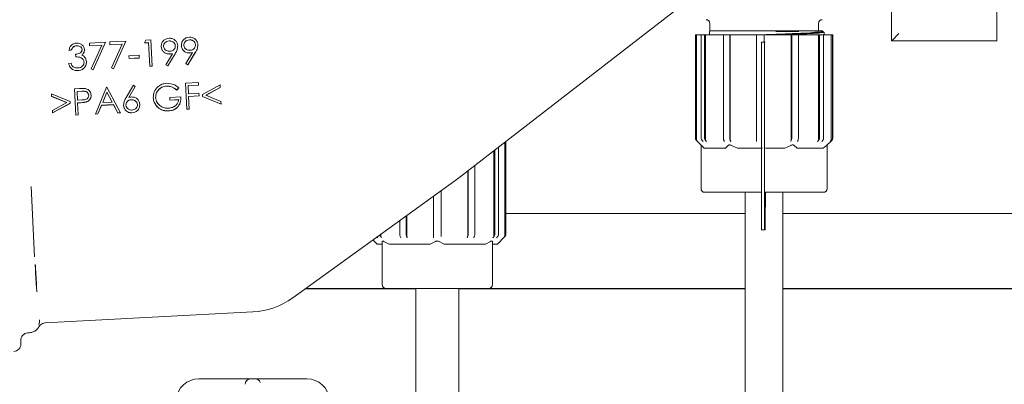
# Model space of a CAD drawing. Units: millimetres. Extents: x 185 to 1315, y 96 to 949.
# Drawn here: x 708 to 839, y 479 to 528 of the extents above; entities that cross this region are included whole.
import ezdxf

# ---------------------------------------------------------------- set-up
doc = ezdxf.new("R2010")
doc.units = ezdxf.units.MM
doc.header["$LTSCALE"] = 5
doc.layers.add('MAßLINIE_MAßZEICHNUNGEN', color=7, linetype='Continuous')
doc.styles.add('SLDTEXTSTYLE0', font='TXT', dxfattribs={"width": 0.7})
doc.dimstyles.new('SLDDIMSTYLE0', dxfattribs={"dimtxt": 26.458333, "dimasz": 17.5, "dimexe": 0, "dimexo": 0.0625, "dimgap": 6.614583, "dimtad": 0, "dimdec": 0, "dimrnd": 1e-09, "dimzin": 12, "dimdsep": 46, "dimtxsty": 'SLDTEXTSTYLE0', "dimsah": 1, "dimcen": 0.09, "dimadec": 0, "dimazin": 3, "dimtfac": 1, "dimtdec": 0, "dimtofl": 0, "dimtmove": 0, "dimatfit": 3, "dimfxl": 0, "dimfrac": 2, "dimtolj": 1, "dimtzin": 12, "dimarcsym": 0})

# ---------------------------------------------------------------- blocks, each defined once
blk = doc.blocks.new('_D')
at = {"layer": 'MAßLINIE_MAßZEICHNUNGEN', "color": 7}
for p, q in [((362.16, 515.04), (362.16, 939.64)), ((952.16, 515.04), (952.16, 939.64)), ((362.16, 934.64), (604.1, 934.64)), ((952.16, 934.64), (703.29, 934.64))]:
    blk.add_line(p, q, dxfattribs=at)
for points in [[(362.16, 934.64), (379.66, 927.14), (379.66, 942.14)], [(952.16, 934.64), (934.66, 942.14), (934.66, 927.14)]]:
    blk.add_solid(points, dxfattribs=at)
at = {"layer": 'MAßLINIE_MAßZEICHNUNGEN', "color": 7, "char_height": 26.458, "attachment_point": 1, "style": 'SLDTEXTSTYLE0'}
for s, insert in [('%%c', (604.1, 947.41)), ('590', (641.99, 947.41))]:
    blk.add_mtext(s, dxfattribs=dict(at, insert=insert))
blk = doc.blocks.new('_D_8')
at = {"layer": 'MAßLINIE_MAßZEICHNUNGEN', "color": 7}
for p, q in [((851.47, 774.04), (1235.6, 774.04)), ((1230.6, 774.04), (1230.6, 542.73)), ((1230.6, 162.04), (1230.6, 410.24)), ((808.3, 162.04), (1235.6, 162.04))]:
    blk.add_line(p, q, dxfattribs=at)
for points in [[(1230.6, 774.04), (1223.1, 756.54), (1238.1, 756.54)], [(1230.6, 162.04), (1238.1, 179.54), (1223.1, 179.54)]]:
    blk.add_solid(points, dxfattribs=at)
at = {"layer": 'MAßLINIE_MAßZEICHNUNGEN', "color": 7, "char_height": 26.458, "attachment_point": 1, "rotation": 90, "style": 'SLDTEXTSTYLE0'}
for s, insert in [('min 516', (1196.49, 418.03)), ('max 669', (1236.37, 410.24))]:
    blk.add_mtext(s, dxfattribs=dict(at, insert=insert))

msp = doc.modelspace()

# ---------------------------------------------------------------- linework, layer by layer
at = {"color": 7, "linetype": 'Continuous', "lineweight": 18}
for p, q in [((824.22, 536.37), (824.22, 525.05)), ((838.22, 531.38), (838.22, 526.04)), ((766.37, 506.63), (797.74, 530.92)), ((800.01, 527.38), (800.01, 526.38)), ((814.47, 526.38), (814.47, 527.38)), ((798.09, 512.14), (798.09, 525.88)), ((798.09, 525.88), (798.24, 525.88)), ((798.24, 511.99), (798.24, 525.88)), ((798.24, 525.88), (798.86, 525.88)), ((798.86, 512.14), (798.86, 525.88)), ((798.86, 525.88), (799.31, 525.88)), ((799.31, 512.14), (799.31, 525.88)), ((799.31, 525.88), (799.45, 525.88)), ((799.45, 511.99), (799.45, 525.88)), ((799.45, 525.88), (801.9, 525.88)), ((799.99, 526.32), (799.99, 525.88)), ((811.86, 526.38), (800.01, 526.38)), ((801.82, 512.14), (801.82, 525.88)), ((801.82, 525.88), (802.66, 525.88)), ((802.66, 512.14), (802.66, 525.88)), ((802.66, 525.88), (802.74, 525.88)), ((802.74, 511.99), (802.74, 525.88)), ((802.74, 525.88), (806.24, 525.88)), ((806.24, 512.14), (806.24, 525.88)), ((806.24, 525.88), (807.23, 525.88)), ((807.23, 524.88), (807.23, 525.88)), ((807.23, 525.88), (807.24, 525.88)), ((807.24, 524.88), (807.24, 525.88)), ((807.24, 525.88), (810.85, 525.88)), ((810.85, 511.99), (810.85, 525.88)), ((810.85, 525.88), (810.92, 525.88)), ((810.92, 512.14), (810.92, 525.88)), ((810.92, 525.88), (811.81, 525.88)), ((811.74, 525.88), (814.49, 525.88)), ((811.81, 512.14), (811.81, 525.88)), ((813.95, 526.38), (811.86, 526.38)), ((814.49, 511.99), (814.49, 525.88)), ((814.49, 525.88), (814.61, 525.88)), ((814.61, 512.14), (814.61, 525.88)), ((814.61, 525.88), (815.16, 525.88)), ((815.16, 512.14), (815.16, 525.88)), ((815.24, 525.88), (815.24, 526.23)), ((815.24, 525.88), (816.18, 525.88)), ((816.18, 511.99), (816.18, 525.88)), ((816.18, 525.88), (816.33, 525.88)), ((816.33, 512.14), (816.33, 525.88)), ((816.33, 525.88), (816.39, 525.88)), ((816.39, 512.14), (816.39, 525.88)), ((838.22, 526.04), (838.22, 525.04)), ((717.41, 524.77), (719.56, 524.88)), ((717.43, 524.41), (717.41, 524.77)), ((719.05, 524.49), (717.43, 524.41)), ((719.04, 524.48), (717.43, 524.4)), ((717.63, 521.34), (719.05, 524.49)), ((719.56, 524.88), (717.91, 521.2)), ((719.56, 524.87), (717.91, 521.19)), ((719.56, 524.88), (719.56, 524.87)), ((720.1, 524.91), (722.25, 525.02)), ((720.12, 524.55), (720.1, 524.91)), ((721.74, 524.63), (720.12, 524.55)), ((721.73, 524.62), (720.12, 524.54)), ((720.12, 524.55), (720.12, 524.54)), ((720.32, 521.48), (721.74, 524.63)), ((722.25, 525.02), (720.6, 521.34)), ((722.25, 525.01), (720.6, 521.33)), ((722.25, 525.02), (722.25, 525.01)), ((724.73, 524.79), (724.92, 525.16)), ((725.27, 524.82), (724.73, 524.79)), ((725.27, 524.81), (724.73, 524.78)), ((724.73, 524.79), (724.73, 524.78)), ((724.92, 525.16), (725.57, 525.19)), ((725.44, 521.69), (725.27, 524.82)), ((725.57, 525.19), (725.75, 521.7)), ((728.02, 525.05), (728.02, 525.04)), ((730.71, 525.19), (730.71, 525.18)), ((731.85, 524.54), (731.85, 524.53)), ((806.91, 524.88), (807.31, 524.88)), ((807.31, 524.88), (807.38, 524.88)), ((838.22, 525.04), (824.39, 525.04)), ((714.99, 523.83), (714.67, 523.82)), ((714.67, 523.82), (714.68, 523.81)), ((714.99, 523.82), (714.68, 523.81)), ((714.99, 523.83), (714.99, 523.82)), ((715.58, 522.92), (715.56, 523.28)), ((715.69, 524.41), (715.69, 524.4)), ((716.74, 523.91), (716.74, 523.9)), ((717.43, 524.41), (717.43, 524.4)), ((722.67, 523.07), (724.01, 523.14)), ((724.01, 523.14), (724.03, 522.78)), ((726.96, 524.29), (726.96, 524.27)), ((727.56, 521.88), (728.45, 523.35)), ((728.81, 523.35), (727.82, 521.72)), ((728.81, 523.34), (727.82, 521.71)), ((728.09, 523.31), (728.09, 523.3)), ((729.16, 524.4), (729.16, 524.39)), ((729.65, 524.43), (729.65, 524.42)), ((730.24, 522.02), (731.14, 523.49)), ((731.5, 523.49), (730.5, 521.86)), ((731.5, 523.48), (730.5, 521.85)), ((730.78, 523.45), (730.78, 523.44)), ((806.9, 523.88), (806.9, 500.88)), ((807.3, 523.88), (807.3, 500.88)), ((714.63, 522.06), (714.95, 522.08)), ((714.63, 522.06), (714.63, 522.05)), ((715.58, 522.92), (715.58, 522.91)), ((717, 522.29), (717, 522.27)), ((722.69, 522.71), (722.67, 523.07)), ((724.03, 522.78), (722.69, 522.71)), ((724.03, 522.77), (722.69, 522.7)), ((722.69, 522.71), (722.69, 522.7)), ((724.03, 522.78), (724.03, 522.77)), ((727.56, 521.88), (727.56, 521.87)), ((727.82, 521.72), (727.56, 521.88)), ((727.82, 521.71), (727.56, 521.87)), ((730.5, 521.86), (730.24, 522.02)), ((730.24, 522.02), (730.24, 522.01)), ((730.5, 521.85), (730.24, 522.01)), ((730.5, 521.86), (730.5, 521.85)), ((715.85, 521.1), (715.85, 521.08)), ((717.63, 521.34), (717.63, 521.33)), ((717.91, 521.2), (717.63, 521.34)), ((717.91, 521.19), (717.63, 521.33)), ((717.91, 521.2), (717.91, 521.19)), ((720.32, 521.48), (720.32, 521.47)), ((720.6, 521.34), (720.32, 521.48)), ((720.6, 521.33), (720.32, 521.47)), ((720.6, 521.34), (720.6, 521.33)), ((725.75, 521.7), (725.44, 521.69)), ((725.75, 521.69), (725.44, 521.68)), ((725.44, 521.69), (725.44, 521.68)), ((725.75, 521.7), (725.75, 521.69)), ((727.82, 521.72), (727.82, 521.71)), ((730.2, 519.44), (731.91, 519.53)), ((730.39, 515.95), (730.2, 519.44)), ((731.91, 519.53), (731.93, 519.17)), ((712.37, 517.67), (712.35, 518.01)), ((712.35, 518.01), (714.83, 516.98)), ((715.42, 518.66), (716.1, 518.7)), ((715.6, 515.17), (715.42, 518.66)), ((716.39, 518.35), (715.75, 518.32)), ((716.39, 518.34), (715.75, 518.31)), ((715.75, 518.32), (715.81, 517.16)), ((718.2, 515.31), (719.67, 518.89)), ((719.73, 518.21), (719.17, 516.84)), ((719.73, 518.2), (719.17, 516.84)), ((719.67, 518.89), (719.72, 518.89)), ((719.72, 518.89), (721.52, 515.48)), ((720.41, 516.9), (719.73, 518.21)), ((719.73, 518.21), (719.73, 518.2)), ((720.41, 516.9), (719.73, 518.2)), ((722.29, 517.52), (723.25, 519.16)), ((723.51, 518.99), (722.66, 517.53)), ((723.51, 518.98), (722.66, 517.53)), ((723.25, 519.16), (723.51, 518.99)), ((723.51, 518.99), (723.51, 518.98)), ((727.7, 519.04), (727.7, 519.03)), ((729.29, 518.79), (729.04, 518.52)), ((729.3, 518.78), (729.04, 518.51)), ((729.04, 518.52), (729.04, 518.51)), ((729.29, 518.79), (729.3, 518.78)), ((731.93, 519.17), (730.54, 519.1)), ((731.93, 519.16), (730.54, 519.09)), ((730.54, 519.1), (730.59, 518.02)), ((730.59, 518.02), (731.98, 518.09)), ((731.93, 519.17), (731.93, 519.16)), ((731.98, 518.09), (732, 517.74)), ((732.44, 517.91), (734.8, 519.18)), ((732.45, 517.66), (732.44, 517.91)), ((734.82, 518.84), (732.91, 517.81)), ((734.82, 518.83), (732.92, 517.8)), ((734.8, 519.18), (734.82, 518.84)), ((734.82, 518.84), (734.82, 518.83)), ((714.38, 516.84), (712.37, 517.67)), ((712.37, 517.67), (712.37, 517.66)), ((714.37, 516.83), (712.37, 517.66)), ((712.47, 515.8), (714.38, 516.84)), ((714.84, 516.74), (712.48, 515.46)), ((714.84, 516.73), (712.49, 515.45)), ((714.83, 516.98), (714.84, 516.74)), ((714.84, 516.74), (714.84, 516.73)), ((715.81, 517.16), (716.42, 517.18)), ((716.08, 516.81), (715.83, 516.8)), ((716.08, 516.8), (715.83, 516.79)), ((715.83, 516.8), (715.91, 515.19)), ((716.97, 516.92), (716.97, 516.91)), ((717.62, 517.84), (717.62, 517.83)), ((719.17, 516.84), (720.41, 516.9)), ((722.97, 517.22), (722.97, 517.21)), ((724.11, 516.6), (724.11, 516.59)), ((725.9, 517.46), (725.91, 517.45)), ((728.1, 517.53), (729.58, 517.61)), ((728.12, 517.17), (728.1, 517.53)), ((729.29, 517.24), (728.12, 517.17)), ((729.29, 517.22), (728.12, 517.16)), ((728.12, 517.17), (728.12, 517.16)), ((729.58, 517.61), (729.58, 517.6)), ((732, 517.74), (730.61, 517.66)), ((732, 517.73), (730.61, 517.65)), ((730.61, 517.66), (730.7, 515.96)), ((732, 517.74), (732, 517.73)), ((732.45, 517.66), (732.46, 517.65)), ((734.93, 516.63), (732.45, 517.66)), ((734.94, 516.62), (732.46, 517.65)), ((732.91, 517.81), (734.92, 516.98)), ((734.92, 516.98), (734.93, 516.63)), ((734.93, 516.63), (734.94, 516.62)), ((712.48, 515.46), (712.47, 515.8)), ((712.48, 515.46), (712.49, 515.45)), ((718.54, 515.33), (718.2, 515.31)), ((718.54, 515.32), (718.2, 515.3)), ((718.2, 515.31), (718.2, 515.3)), ((719.01, 516.47), (718.54, 515.33)), ((719.02, 516.46), (718.54, 515.32)), ((718.54, 515.33), (718.54, 515.32)), ((720.6, 516.56), (719.01, 516.47)), ((719.01, 516.47), (719.02, 516.46)), ((720.6, 516.55), (719.02, 516.46)), ((721.17, 515.46), (720.6, 516.56)), ((720.6, 516.56), (720.6, 516.55)), ((721.17, 515.45), (720.6, 516.55)), ((721.52, 515.48), (721.17, 515.46)), ((721.52, 515.47), (721.17, 515.45)), ((721.17, 515.46), (721.17, 515.45)), ((721.52, 515.48), (721.52, 515.47)), ((721.96, 516.48), (721.96, 516.47)), ((723.07, 515.47), (723.07, 515.46)), ((726.39, 516.31), (726.4, 516.3)), ((727.94, 515.73), (727.94, 515.72)), ((730.7, 515.96), (730.39, 515.95)), ((730.7, 515.95), (730.39, 515.94)), ((730.39, 515.95), (730.39, 515.94)), ((730.7, 515.96), (730.7, 515.95)), ((715.91, 515.19), (715.6, 515.17)), ((715.91, 515.18), (715.6, 515.16)), ((715.6, 515.17), (715.6, 515.16)), ((715.91, 515.19), (715.91, 515.18)), ((772.7, 499.19), (772.7, 511.54)), ((772.85, 499.34), (772.85, 511.66)), ((772.87, 499.34), (772.87, 511.67)), ((798.23, 511.78), (799, 511.02)), ((801.98, 511.63), (801.9, 511.78)), ((802.74, 511.78), (802.82, 511.63)), ((814.36, 511.63), (814.49, 511.78)), ((815.04, 511.78), (814.91, 511.63)), ((815.48, 511.02), (816.24, 511.78)), ((771.25, 499.19), (771.25, 510.41)), ((771.38, 499.34), (771.38, 510.52)), ((771.88, 499.34), (771.88, 510.9)), ((798.84, 511.18), (798.84, 505.38)), ((799, 511.02), (799.25, 510.78)), ((802.11, 510.78), (799.25, 510.78)), ((802.11, 510.78), (802.47, 511.13)), ((802.88, 511.13), (803.68, 510.78)), ((807.01, 510.78), (803.68, 510.78)), ((809.99, 510.78), (807.41, 510.78)), ((809.99, 510.78), (810.78, 511.13)), ((815.12, 510.78), (811.66, 510.78)), ((815.12, 510.78), (815.55, 511.13)), ((815.64, 505.38), (815.64, 511.19)), ((767.78, 499.19), (767.78, 507.73)), ((767.85, 499.34), (767.85, 507.78)), ((768.72, 499.34), (768.72, 508.45)), ((744.48, 490.82), (766.05, 506.39)), ((709.66, 505.66), (710.1, 496.26)), ((764.22, 499.34), (764.22, 505.07)), ((802.91, 504.88), (799.34, 504.88)), ((806.9, 504.88), (802.91, 504.88)), ((804.74, 504.88), (804.74, 474.88)), ((810.81, 504.88), (807.39, 504.88)), ((809.74, 474.88), (809.74, 504.88)), ((815.14, 504.88), (810.81, 504.88)), ((763.22, 499.34), (763.22, 504.35)), ((807.4, 501.88), (807.4, 502.88)), ((758.72, 499.34), (758.72, 501.1)), ((759.58, 499.34), (759.58, 501.73)), ((759.66, 499.19), (759.66, 501.78)), ((772.87, 502.04), (804.74, 502.04)), ((809.74, 502.04), (882.02, 502.04)), ((807.31, 499.88), (806.91, 499.88)), ((807.31, 499.88), (807.39, 499.88)), ((755.16, 498.53), (755.72, 497.98)), ((755.81, 498.83), (755.72, 498.94)), ((756.19, 499.19), (756.19, 499.27)), ((756.37, 492.58), (756.37, 498.33)), ((756.62, 498.33), (757.31, 497.98)), ((762.78, 497.98), (763.47, 498.33)), ((763.22, 498.83), (763.22, 498.98)), ((763.97, 498.33), (764.66, 497.98)), ((770.13, 497.98), (770.82, 498.33)), ((771.07, 498.33), (771.07, 492.58)), ((771.72, 497.98), (772.72, 498.98)), ((772.56, 498.83), (772.71, 498.98)), ((756.37, 497.98), (755.72, 497.98)), ((762.78, 497.98), (757.31, 497.98)), ((770.13, 497.98), (764.66, 497.98)), ((771.72, 497.98), (771.07, 497.98)), ((746.17, 492.04), (760.87, 492.04)), ((746.18, 492.05), (760.87, 492.05)), ((763.72, 492.08), (756.87, 492.08)), ((760.87, 492.08), (760.87, 423.4)), ((770.57, 492.08), (763.72, 492.08)), ((766.57, 424.2), (766.57, 492.08)), ((766.57, 492.05), (804.74, 492.05)), ((766.57, 492.04), (804.74, 492.04)), ((809.74, 492.05), (885.5, 492.05)), ((809.74, 492.04), (884.14, 492.04)), ((711.5, 487.49), (739.15, 488.94)), ((709.42, 486.16), (709.2, 486.15)), ((731.96, 480.04), (737.36, 480.04)), ((737.36, 480.04), (738.86, 480.04)), ((738.86, 480.04), (738.87, 480.04)), ((738.87, 480.04), (739.45, 480.04)), ((739.45, 480.04), (739.45, 480.04)), ((739.45, 480.04), (740.95, 480.04)), ((740.95, 480.04), (746.36, 480.04))]:
    msp.add_line(p, q, dxfattribs=at)
at = {"color": 7, "linetype": 'Continuous', "lineweight": 18, "flags": 128}
for points in [[(798.23, 511.78), (798.24, 511.78), (798.38, 511.63)], [(806.25, 511.63), (806.24, 511.78), (806.24, 511.78)], [(816.04, 511.63), (816.18, 511.78), (816.19, 511.78)], [(708.25, 485.19), (708.26, 484.98), (708.26, 484.84), (708.27, 484.75), (708.27, 484.72)]]:
    msp.add_lwpolyline(points, dxfattribs=at)
at = {"color": 7, "linetype": 'Continuous', "lineweight": 18}
for centre, radius, start, end in [((799.51, 527.38), 0.5, 0, 90), ((814.97, 527.38), 0.5, 90, 180), ((842.67, 524.13), 35.77, 178.7987, 180.4004), ((843.07, 524.13), 35.77, 178.7987, 180.4004), ((759.02, 516.12), 12, 305.8382, 307.7514), ((799.34, 505.38), 0.5, 180, 270), ((924.21, 503.22), 116.8, 179.2155, 180.1655), ((815.14, 505.38), 0.5, 270, 0), ((842.67, 500.63), 35.77, 179.5995, 181.2013), ((843.07, 500.63), 35.77, 179.5995, 181.2013), ((735.63, 501.38), 71.77, 358.8017, 0.3983), ((772.37, 499.34), 0.5, 315, 0), ((756.87, 492.58), 0.5, 180, 270), ((770.57, 492.58), 0.5, 270, 0), ((738.62, 498.92), 10, 273, 305.8382), ((707.27, 484.67), 1, 273, 3), ((731.96, 477.04), 3, 90, 176), ((738.87, 479.29), 0.75, 90.0002, 179.5008), ((739.45, 479.29), 0.75, 19.5748, 90.0008), ((746.36, 477.04), 3, 4, 90)]:
    msp.add_arc(centre, radius, start, end, dxfattribs=at)
for centre, major_axis, ratio, start_param, end_param in [((825.21, 526.04), (1, 1), 0.004363, 1.57516, 3.02344), ((824.39, 526.04), (1.41, 0), 0.708907, 4.589873, 4.712389), ((709.25, 485.15), (-0.052, 0.999), 0.999848, 0, 1.570796)]:
    msp.add_ellipse(centre, major_axis=major_axis, ratio=ratio, start_param=start_param, end_param=end_param, dxfattribs=at)
msp.add_ellipse((710.29, 493.43), major_axis=(-0.1, 1.82), ratio=0.008727, dxfattribs=at)
for points, knots in [([(799.99, 526.32), (799.99, 526.33), (799.99, 526.35), (800, 526.37), (800.01, 526.38)], [0, 0, 0, 0, 0.499897, 1, 1, 1, 1]), ([(807.3, 525.88), (807.59, 525.89), (808.76, 525.93), (810.77, 526.01), (812.99, 526.1), (814.49, 526.2), (815.16, 526.27), (815.1, 526.31), (815.1, 526.32)], [0, 0, 0, 0, 0.071329, 0.293243, 0.515178, 0.737097, 0.959029, 1, 1, 1, 1]), ([(811.87, 526.32), (811.87, 526.32), (811.82, 526.32), (811.55, 526.32), (810.61, 526.32), (809.57, 526.32), (808.79, 526.32)], [0, 0, 0, 0, 0.000017, 0.058793, 0.294315, 1, 1, 1, 1]), ([(815.17, 526.23), (815.18, 526.22), (815.26, 526.18), (814.58, 526.1), (813.04, 526), (811.36, 525.93), (810.22, 525.89), (809.95, 525.88)], [0, 0, 0, 0, 0.085296, 0.361848, 0.638388, 0.914939, 1, 1, 1, 1]), ([(813.95, 526.38), (814.04, 526.38), (814.19, 526.38), (814.35, 526.38), (814.46, 526.38), (814.5, 526.38)], [0, 0, 0, 0, 0.387433, 0.712343, 1, 1, 1, 1]), ([(814.52, 526.38), (814.52, 526.38), (814.48, 526.38), (814.39, 526.37), (814.24, 526.36), (814.09, 526.36), (814.01, 526.35)], [0, 0, 0, 0, 0.0000375, 0.3049379, 0.6112285, 1, 1, 1, 1]), ([(814.5, 526.38), (814.57, 526.38), (814.67, 526.38), (814.79, 526.38), (814.86, 526.38), (814.92, 526.38), (814.99, 526.38), (815.01, 526.38), (815.02, 526.38)], [0, 0, 0, 0, 0.2215869, 0.3512918, 0.4809942, 0.610698, 0.740401, 1, 1, 1, 1]), ([(815.15, 526.31), (815.06, 526.33), (814.94, 526.35), (814.83, 526.37), (814.8, 526.38)], [0, 0, 0, 0, 0.770632, 1, 1, 1, 1]), ([(815.04, 526.38), (815.02, 526.38), (815.01, 526.38), (814.94, 526.38), (814.88, 526.38), (814.83, 526.38), (814.8, 526.38), (814.8, 526.38)], [0, 0, 0, 0, 0.398044, 0.596922, 0.795799, 0.994679, 1, 1, 1, 1]), ([(714.67, 523.82), (714.71, 523.95), (714.77, 524.22), (715.03, 524.53), (715.34, 524.72), (715.56, 524.75), (715.67, 524.77)], [0, 0, 0, 0, 0.280286, 0.5596776, 0.7797463, 1, 1, 1, 1]), ([(715.67, 524.77), (715.81, 524.76), (716.1, 524.74), (716.45, 524.54), (716.68, 524.24), (716.72, 524.02), (716.74, 523.91)], [0, 0, 0, 0, 0.280083, 0.559867, 0.780097, 1, 1, 1, 1]), ([(726.96, 524.29), (726.97, 524.45), (726.99, 524.77), (727.28, 525.14), (727.64, 525.36), (727.89, 525.39), (728.02, 525.41)], [0, 0, 0, 0, 0.279545, 0.558851, 0.779455, 1, 1, 1, 1]), ([(728.02, 525.05), (727.91, 525.04), (727.7, 525), (727.45, 524.82), (727.29, 524.58), (727.28, 524.4), (727.27, 524.32)], [0, 0, 0, 0, 0.280096, 0.560013, 0.780132, 1, 1, 1, 1]), ([(728.02, 525.04), (727.91, 525.03), (727.7, 524.99), (727.45, 524.8), (727.29, 524.57), (727.28, 524.39), (727.28, 524.31)], [0, 0, 0, 0, 0.2800903, 0.56001, 0.7801345, 1, 1, 1, 1]), ([(728.02, 525.41), (728.18, 525.4), (728.5, 525.38), (728.87, 525.12), (729.1, 524.77), (729.14, 524.52), (729.16, 524.4)], [0, 0, 0, 0, 0.279734, 0.559166, 0.779613, 1, 1, 1, 1]), ([(728.84, 524.4), (728.82, 524.51), (728.78, 524.73), (728.54, 524.93), (728.28, 525.05), (728.11, 525.05), (728.02, 525.05)], [0, 0, 0, 0, 0.278716, 0.558571, 0.779169, 1, 1, 1, 1]), ([(728.84, 524.39), (728.82, 524.5), (728.78, 524.72), (728.54, 524.92), (728.28, 525.04), (728.11, 525.04), (728.02, 525.04)], [0, 0, 0, 0, 0.278729, 0.558571, 0.779175, 1, 1, 1, 1]), ([(729.65, 524.43), (729.66, 524.59), (729.68, 524.91), (729.97, 525.28), (730.33, 525.5), (730.58, 525.54), (730.71, 525.55)], [0, 0, 0, 0, 0.279536, 0.5588481, 0.7794515, 1, 1, 1, 1]), ([(730.71, 525.19), (730.6, 525.18), (730.38, 525.15), (730.14, 524.96), (729.98, 524.72), (729.97, 524.55), (729.96, 524.46)], [0, 0, 0, 0, 0.28009, 0.560013, 0.780132, 1, 1, 1, 1]), ([(730.71, 525.18), (730.6, 525.17), (730.39, 525.14), (730.14, 524.95), (729.98, 524.71), (729.97, 524.54), (729.96, 524.45)], [0, 0, 0, 0, 0.280091, 0.560006, 0.780134, 1, 1, 1, 1]), ([(729.96, 524.46), (729.99, 524.35), (730.03, 524.13), (730.28, 523.92), (730.55, 523.81), (730.73, 523.81), (730.81, 523.81)], [0, 0, 0, 0, 0.278478, 0.55843, 0.779099, 1, 1, 1, 1]), ([(730.71, 525.55), (730.87, 525.54), (731.19, 525.52), (731.56, 525.26), (731.79, 524.91), (731.83, 524.66), (731.85, 524.54)], [0, 0, 0, 0, 0.279731, 0.559164, 0.779612, 1, 1, 1, 1]), ([(731.53, 524.54), (731.51, 524.65), (731.47, 524.87), (731.23, 525.08), (730.97, 525.19), (730.8, 525.19), (730.71, 525.19)], [0, 0, 0, 0, 0.278725, 0.558571, 0.779172, 1, 1, 1, 1]), ([(731.53, 524.53), (731.51, 524.64), (731.47, 524.86), (731.23, 525.06), (730.97, 525.18), (730.8, 525.18), (730.71, 525.18)], [0, 0, 0, 0, 0.278719, 0.55857, 0.779175, 1, 1, 1, 1]), ([(730.81, 523.81), (730.92, 523.82), (731.14, 523.85), (731.38, 524.04), (731.52, 524.29), (731.53, 524.46), (731.53, 524.54)], [0, 0, 0, 0, 0.28032, 0.55953, 0.779756, 1, 1, 1, 1]), ([(731.85, 524.54), (731.82, 524.33), (731.78, 523.95), (731.58, 523.63), (731.5, 523.49)], [0, 0, 0, 0, 0.558189, 1, 1, 1, 1]), ([(731.85, 524.53), (731.82, 524.32), (731.78, 523.94), (731.58, 523.62), (731.5, 523.48)], [0, 0, 0, 0, 0.558192, 1, 1, 1, 1]), ([(715.69, 524.41), (715.6, 524.4), (715.42, 524.37), (715.14, 524.18), (715.05, 523.96), (714.99, 523.83)], [0, 0, 0, 0, 0.28064, 0.560358, 1, 1, 1, 1]), ([(715.69, 524.4), (715.6, 524.38), (715.42, 524.36), (715.14, 524.17), (715.05, 523.95), (714.99, 523.82)], [0, 0, 0, 0, 0.280639, 0.560367, 1, 1, 1, 1]), ([(715.56, 523.28), (715.75, 523.31), (716.05, 523.35), (716.33, 523.57), (716.42, 523.75), (716.42, 523.85), (716.42, 523.9)], [0, 0, 0, 0, 0.499422, 0.749021, 0.874552, 1, 1, 1, 1]), ([(716.42, 523.9), (716.4, 523.99), (716.36, 524.17), (716.08, 524.38), (715.84, 524.4), (715.69, 524.41)], [0, 0, 0, 0, 0.278868, 0.560077, 1, 1, 1, 1]), ([(716.42, 523.89), (716.4, 523.98), (716.36, 524.16), (716.08, 524.37), (715.84, 524.39), (715.69, 524.4)], [0, 0, 0, 0, 0.278856, 0.560076, 1, 1, 1, 1]), ([(716.74, 523.91), (716.74, 523.83), (716.73, 523.67), (716.62, 523.39), (716.46, 523.26), (716.37, 523.17)], [0, 0, 0, 0, 0.280519, 0.5607928, 1, 1, 1, 1]), ([(716.74, 523.9), (716.74, 523.82), (716.73, 523.66), (716.62, 523.38), (716.46, 523.25), (716.37, 523.16)], [0, 0, 0, 0, 0.280501, 0.56079, 1, 1, 1, 1]), ([(716.37, 523.17), (716.45, 523.13), (716.6, 523.07), (716.71, 522.95), (716.76, 522.89)], [0, 0, 0, 0, 0.5597992, 1, 1, 1, 1]), ([(728.09, 523.31), (727.93, 523.32), (727.62, 523.33), (727.25, 523.59), (727.01, 523.92), (726.98, 524.16), (726.96, 524.29)], [0, 0, 0, 0, 0.279817, 0.559492, 0.77964, 1, 1, 1, 1]), ([(728.09, 523.3), (727.93, 523.31), (727.62, 523.32), (727.25, 523.58), (727.01, 523.91), (726.98, 524.15), (726.96, 524.27)], [0, 0, 0, 0, 0.2798128, 0.5594856, 0.7796319, 1, 1, 1, 1]), ([(727.27, 524.32), (727.3, 524.21), (727.35, 523.99), (727.6, 523.78), (727.86, 523.67), (728.04, 523.67), (728.13, 523.67)], [0, 0, 0, 0, 0.278477, 0.558425, 0.7791, 1, 1, 1, 1]), ([(728.45, 523.35), (728.38, 523.34), (728.26, 523.32), (728.14, 523.31), (728.09, 523.31)], [0, 0, 0, 0, 0.55995, 1, 1, 1, 1]), ([(728.45, 523.34), (728.39, 523.33), (728.26, 523.31), (728.14, 523.3), (728.09, 523.3)], [0, 0, 0, 0, 0.559934, 1, 1, 1, 1]), ([(728.13, 523.67), (728.23, 523.68), (728.45, 523.71), (728.69, 523.9), (728.83, 524.15), (728.84, 524.32), (728.84, 524.4)], [0, 0, 0, 0, 0.280317, 0.559524, 0.779745, 1, 1, 1, 1]), ([(729.16, 524.4), (729.13, 524.19), (729.09, 523.81), (728.89, 523.49), (728.81, 523.35)], [0, 0, 0, 0, 0.558189, 1, 1, 1, 1]), ([(729.16, 524.39), (729.13, 524.18), (729.09, 523.8), (728.9, 523.48), (728.81, 523.34)], [0, 0, 0, 0, 0.558194, 1, 1, 1, 1]), ([(730.78, 523.45), (730.62, 523.46), (730.31, 523.47), (729.94, 523.73), (729.7, 524.06), (729.67, 524.3), (729.65, 524.43)], [0, 0, 0, 0, 0.279813, 0.559492, 0.77964, 1, 1, 1, 1]), ([(730.78, 523.44), (730.62, 523.45), (730.31, 523.46), (729.94, 523.72), (729.7, 524.05), (729.67, 524.29), (729.65, 524.42)], [0, 0, 0, 0, 0.279817, 0.559485, 0.779631, 1, 1, 1, 1]), ([(731.14, 523.49), (731.07, 523.48), (730.95, 523.46), (730.83, 523.45), (730.78, 523.45)], [0, 0, 0, 0, 0.559939, 1, 1, 1, 1]), ([(731.14, 523.48), (731.07, 523.47), (730.95, 523.45), (730.83, 523.44), (730.78, 523.44)], [0, 0, 0, 0, 0.559945, 1, 1, 1, 1]), ([(715.85, 521.1), (715.69, 521.1), (715.37, 521.11), (714.98, 521.36), (714.74, 521.7), (714.67, 521.94), (714.63, 522.06)], [0, 0, 0, 0, 0.279886, 0.558981, 0.779264, 1, 1, 1, 1]), ([(715.85, 521.08), (715.69, 521.09), (715.37, 521.1), (714.98, 521.35), (714.74, 521.69), (714.67, 521.93), (714.63, 522.05)], [0, 0, 0, 0, 0.2798849, 0.5589749, 0.7792649, 1, 1, 1, 1]), ([(714.95, 522.08), (714.98, 521.98), (715.05, 521.8), (715.18, 521.67), (715.24, 521.61)], [0, 0, 0, 0, 0.560683, 1, 1, 1, 1]), ([(716.69, 522.24), (716.68, 522.3), (716.66, 522.42), (716.54, 522.63), (716.2, 522.92), (715.83, 522.92), (715.58, 522.92)], [0, 0, 0, 0, 0.125594, 0.2511927, 0.5006086, 1, 1, 1, 1]), ([(716.69, 522.23), (716.68, 522.29), (716.67, 522.41), (716.54, 522.62), (716.2, 522.91), (715.83, 522.91), (715.58, 522.91)], [0, 0, 0, 0, 0.125585, 0.251194, 0.500605, 1, 1, 1, 1]), ([(715.84, 521.45), (715.96, 521.47), (716.2, 521.5), (716.48, 521.69), (716.67, 521.95), (716.68, 522.14), (716.69, 522.24)], [0, 0, 0, 0, 0.280601, 0.560152, 0.780312, 1, 1, 1, 1]), ([(717, 522.29), (716.99, 522.11), (716.95, 521.77), (716.64, 521.37), (716.26, 521.15), (715.99, 521.11), (715.85, 521.1)], [0, 0, 0, 0, 0.279305, 0.558837, 0.779278, 1, 1, 1, 1]), ([(717, 522.27), (716.99, 522.1), (716.95, 521.76), (716.65, 521.36), (716.26, 521.14), (715.99, 521.1), (715.85, 521.08)], [0, 0, 0, 0, 0.279305, 0.558837, 0.779278, 1, 1, 1, 1]), ([(716.76, 522.89), (716.83, 522.79), (716.96, 522.61), (716.99, 522.38), (717, 522.29)], [0, 0, 0, 0, 0.559423, 1, 1, 1, 1]), ([(715.24, 521.61), (715.35, 521.55), (715.53, 521.45), (715.75, 521.45), (715.84, 521.45)], [0, 0, 0, 0, 0.558748, 1, 1, 1, 1]), ([(725.9, 517.46), (725.92, 517.74), (725.97, 518.29), (726.44, 518.93), (727.04, 519.31), (727.47, 519.37), (727.69, 519.4)], [0, 0, 0, 0, 0.27959, 0.559071, 0.779411, 1, 1, 1, 1]), ([(727.69, 519.4), (728.02, 519.37), (728.62, 519.33), (729.09, 518.96), (729.29, 518.79)], [0, 0, 0, 0, 0.558579, 1, 1, 1, 1]), ([(716.1, 518.7), (716.25, 518.71), (716.52, 518.72), (716.78, 518.7), (716.9, 518.69)], [0, 0, 0, 0, 0.560315, 1, 1, 1, 1]), ([(717.3, 517.82), (717.28, 517.92), (717.25, 518.07), (717.11, 518.22), (716.86, 518.38), (716.6, 518.37), (716.39, 518.35)], [0, 0, 0, 0, 0.2489734, 0.374728, 0.5003798, 1, 1, 1, 1]), ([(717.3, 517.81), (717.28, 517.91), (717.25, 518.06), (717.11, 518.21), (716.86, 518.37), (716.6, 518.36), (716.39, 518.34)], [0, 0, 0, 0, 0.248963, 0.374727, 0.500379, 1, 1, 1, 1]), ([(716.9, 518.69), (717.01, 518.65), (717.23, 518.59), (717.46, 518.36), (717.59, 518.1), (717.61, 517.93), (717.62, 517.84)], [0, 0, 0, 0, 0.279705, 0.559377, 0.77951, 1, 1, 1, 1]), ([(727.7, 519.04), (727.48, 519), (727.04, 518.92), (726.54, 518.52), (726.25, 518.02), (726.23, 517.67), (726.22, 517.49)], [0, 0, 0, 0, 0.279848, 0.559552, 0.779844, 1, 1, 1, 1]), ([(727.7, 519.03), (727.48, 518.99), (727.04, 518.91), (726.54, 518.51), (726.25, 518.01), (726.23, 517.66), (726.22, 517.48)], [0, 0, 0, 0, 0.279848, 0.559557, 0.77985, 1, 1, 1, 1]), ([(729.04, 518.52), (728.81, 518.69), (728.41, 518.99), (727.92, 519.02), (727.7, 519.04)], [0, 0, 0, 0, 0.559837, 1, 1, 1, 1]), ([(729.04, 518.51), (728.81, 518.68), (728.41, 518.98), (727.92, 519.01), (727.7, 519.03)], [0, 0, 0, 0, 0.559842, 1, 1, 1, 1]), ([(716.97, 516.92), (716.8, 516.89), (716.51, 516.83), (716.21, 516.82), (716.08, 516.81)], [0, 0, 0, 0, 0.559695, 1, 1, 1, 1]), ([(716.97, 516.91), (716.8, 516.88), (716.51, 516.82), (716.21, 516.81), (716.08, 516.8)], [0, 0, 0, 0, 0.559694, 1, 1, 1, 1]), ([(716.42, 517.18), (716.64, 517.19), (716.9, 517.21), (717.15, 517.39), (717.28, 517.56), (717.29, 517.72), (717.3, 517.82)], [0, 0, 0, 0, 0.4997227, 0.6253566, 0.7510861, 1, 1, 1, 1]), ([(717.62, 517.84), (717.62, 517.72), (717.61, 517.49), (717.45, 517.2), (717.22, 517.01), (717.05, 516.95), (716.97, 516.92)], [0, 0, 0, 0, 0.280098, 0.559325, 0.779461, 1, 1, 1, 1]), ([(717.62, 517.83), (717.62, 517.71), (717.61, 517.48), (717.45, 517.19), (717.22, 517), (717.05, 516.94), (716.97, 516.91)], [0, 0, 0, 0, 0.280096, 0.559322, 0.779458, 1, 1, 1, 1]), ([(721.96, 516.48), (721.98, 516.69), (722.02, 517.06), (722.21, 517.37), (722.29, 517.52)], [0, 0, 0, 0, 0.558267, 1, 1, 1, 1]), ([(722.97, 517.22), (722.86, 517.2), (722.65, 517.17), (722.42, 516.98), (722.28, 516.74), (722.27, 516.57), (722.27, 516.48)], [0, 0, 0, 0, 0.280135, 0.559521, 0.779718, 1, 1, 1, 1]), ([(722.97, 517.21), (722.86, 517.19), (722.65, 517.16), (722.42, 516.97), (722.28, 516.73), (722.28, 516.56), (722.27, 516.47)], [0, 0, 0, 0, 0.280124, 0.559513, 0.77972, 1, 1, 1, 1]), ([(722.66, 517.53), (722.72, 517.54), (722.84, 517.57), (722.96, 517.58), (723.02, 517.58)], [0, 0, 0, 0, 0.559911, 1, 1, 1, 1]), ([(723.8, 516.56), (723.77, 516.67), (723.73, 516.89), (723.49, 517.1), (723.23, 517.21), (723.06, 517.22), (722.97, 517.22)], [0, 0, 0, 0, 0.278753, 0.55861, 0.779151, 1, 1, 1, 1]), ([(723.8, 516.55), (723.77, 516.66), (723.73, 516.88), (723.49, 517.09), (723.23, 517.2), (723.06, 517.21), (722.97, 517.21)], [0, 0, 0, 0, 0.278753, 0.558605, 0.779146, 1, 1, 1, 1]), ([(723.02, 517.58), (723.17, 517.57), (723.48, 517.55), (723.83, 517.29), (724.06, 516.96), (724.09, 516.72), (724.11, 516.6)], [0, 0, 0, 0, 0.27964, 0.559329, 0.779526, 1, 1, 1, 1]), ([(724.11, 516.6), (724.1, 516.44), (724.08, 516.12), (723.8, 515.75), (723.45, 515.53), (723.2, 515.49), (723.07, 515.47)], [0, 0, 0, 0, 0.279627, 0.558959, 0.779479, 1, 1, 1, 1]), ([(724.11, 516.59), (724.1, 516.43), (724.08, 516.11), (723.8, 515.74), (723.45, 515.52), (723.2, 515.48), (723.07, 515.46)], [0, 0, 0, 0, 0.279636, 0.558966, 0.779481, 1, 1, 1, 1]), ([(726.39, 516.31), (726.25, 516.5), (725.98, 516.85), (725.93, 517.27), (725.9, 517.46)], [0, 0, 0, 0, 0.5593118, 1, 1, 1, 1]), ([(726.4, 516.3), (726.25, 516.49), (725.98, 516.84), (725.93, 517.26), (725.91, 517.45)], [0, 0, 0, 0, 0.559319, 1, 1, 1, 1]), ([(726.22, 517.49), (726.27, 517.26), (726.36, 516.81), (726.85, 516.34), (727.4, 516.1), (727.77, 516.09), (727.95, 516.09)], [0, 0, 0, 0, 0.279061, 0.558586, 0.779235, 1, 1, 1, 1]), ([(729.58, 517.61), (729.57, 517.35), (729.56, 516.82), (729.15, 516.17), (728.56, 515.8), (728.15, 515.75), (727.94, 515.73)], [0, 0, 0, 0, 0.28035, 0.559365, 0.779369, 1, 1, 1, 1]), ([(729.58, 517.6), (729.57, 517.33), (729.56, 516.81), (729.15, 516.16), (728.56, 515.79), (728.15, 515.74), (727.94, 515.72)], [0, 0, 0, 0, 0.280355, 0.55937, 0.779373, 1, 1, 1, 1]), ([(727.95, 516.09), (728.13, 516.11), (728.49, 516.16), (728.92, 516.44), (729.21, 516.82), (729.26, 517.1), (729.29, 517.24)], [0, 0, 0, 0, 0.2802532, 0.5599132, 0.7799467, 1, 1, 1, 1]), ([(723.07, 515.47), (722.91, 515.48), (722.6, 515.51), (722.23, 515.77), (722.01, 516.12), (721.98, 516.36), (721.96, 516.48)], [0, 0, 0, 0, 0.279672, 0.5590858, 0.7795598, 1, 1, 1, 1]), ([(723.07, 515.46), (722.91, 515.47), (722.6, 515.49), (722.23, 515.76), (722.01, 516.1), (721.98, 516.35), (721.96, 516.47)], [0, 0, 0, 0, 0.279668, 0.55908, 0.779552, 1, 1, 1, 1]), ([(722.27, 516.48), (722.29, 516.38), (722.33, 516.17), (722.56, 515.96), (722.82, 515.84), (722.98, 515.83), (723.07, 515.83)], [0, 0, 0, 0, 0.279056, 0.558821, 0.779306, 1, 1, 1, 1]), ([(723.07, 515.83), (723.18, 515.85), (723.39, 515.88), (723.63, 516.07), (723.78, 516.31), (723.79, 516.48), (723.8, 516.56)], [0, 0, 0, 0, 0.280022, 0.559855, 0.779983, 1, 1, 1, 1]), ([(727.94, 515.73), (727.62, 515.74), (727.03, 515.76), (726.59, 516.14), (726.39, 516.31)], [0, 0, 0, 0, 0.55962, 1, 1, 1, 1]), ([(727.94, 515.72), (727.62, 515.73), (727.03, 515.75), (726.59, 516.13), (726.4, 516.3)], [0, 0, 0, 0, 0.559618, 1, 1, 1, 1]), ([(798.09, 512.14), (798.09, 512.08), (798.1, 511.97), (798.17, 511.85), (798.22, 511.8), (798.23, 511.78)], [0, 0, 0, 0, 0.42869, 0.857355, 1, 1, 1, 1]), ([(798.38, 511.63), (798.35, 511.68), (798.28, 511.76), (798.24, 511.89), (798.24, 511.97), (798.24, 511.99)], [0, 0, 0, 0, 0.4290118, 0.85804, 1, 1, 1, 1]), ([(798.99, 511.78), (798.96, 511.83), (798.9, 511.91), (798.86, 512.04), (798.86, 512.12), (798.86, 512.14)], [0, 0, 0, 0, 0.4290234, 0.8580733, 1, 1, 1, 1]), ([(799.13, 511.63), (799.08, 511.68), (799.04, 511.73), (798.99, 511.78), (798.99, 511.78)], [0, 0, 0, 0, 0.9747751, 1, 1, 1, 1]), ([(799.31, 512.14), (799.32, 512.08), (799.33, 511.97), (799.39, 511.85), (799.43, 511.8), (799.44, 511.78)], [0, 0, 0, 0, 0.428693, 0.85737, 1, 1, 1, 1]), ([(799.44, 511.78), (799.44, 511.78), (799.49, 511.73), (799.53, 511.68), (799.58, 511.63)], [0, 0, 0, 0, 0.0252238, 1, 1, 1, 1]), ([(799.58, 511.63), (799.55, 511.68), (799.48, 511.76), (799.45, 511.89), (799.45, 511.97), (799.45, 511.99)], [0, 0, 0, 0, 0.4290221, 0.8580418, 1, 1, 1, 1]), ([(801.9, 511.78), (801.88, 511.83), (801.84, 511.91), (801.82, 512.04), (801.82, 512.12), (801.82, 512.14)], [0, 0, 0, 0, 0.429022, 0.858072, 1, 1, 1, 1]), ([(802.66, 512.14), (802.66, 512.08), (802.67, 511.97), (802.71, 511.85), (802.73, 511.8), (802.74, 511.78)], [0, 0, 0, 0, 0.428692, 0.857373, 1, 1, 1, 1]), ([(802.82, 511.63), (802.8, 511.68), (802.76, 511.76), (802.74, 511.89), (802.74, 511.97), (802.74, 511.99)], [0, 0, 0, 0, 0.42901, 0.85804, 1, 1, 1, 1]), ([(806.24, 511.78), (806.24, 511.83), (806.24, 511.91), (806.24, 512.04), (806.24, 512.12), (806.24, 512.14)], [0, 0, 0, 0, 0.429029, 0.858073, 1, 1, 1, 1]), ([(810.85, 511.99), (810.85, 511.93), (810.84, 511.82), (810.81, 511.7), (810.79, 511.65), (810.78, 511.63)], [0, 0, 0, 0, 0.428675, 0.857325, 1, 1, 1, 1]), ([(810.78, 511.63), (810.81, 511.68), (810.83, 511.73), (810.85, 511.78), (810.85, 511.78)], [0, 0, 0, 0, 0.974765, 1, 1, 1, 1]), ([(810.85, 511.78), (810.87, 511.83), (810.9, 511.91), (810.92, 512.04), (810.92, 512.12), (810.92, 512.14)], [0, 0, 0, 0, 0.429026, 0.858073, 1, 1, 1, 1]), ([(811.74, 511.78), (811.74, 511.78), (811.72, 511.73), (811.7, 511.68), (811.68, 511.63)], [0, 0, 0, 0, 0.025235, 1, 1, 1, 1]), ([(811.81, 512.14), (811.81, 512.08), (811.8, 511.97), (811.77, 511.85), (811.75, 511.8), (811.74, 511.78)], [0, 0, 0, 0, 0.428693, 0.857381, 1, 1, 1, 1]), ([(814.49, 511.99), (814.48, 511.93), (814.47, 511.82), (814.42, 511.7), (814.38, 511.65), (814.36, 511.63)], [0, 0, 0, 0, 0.428671, 0.857334, 1, 1, 1, 1]), ([(814.49, 511.78), (814.52, 511.83), (814.58, 511.91), (814.61, 512.04), (814.61, 512.12), (814.61, 512.14)], [0, 0, 0, 0, 0.429016, 0.85807, 1, 1, 1, 1]), ([(815.16, 512.14), (815.16, 512.08), (815.15, 511.97), (815.09, 511.85), (815.05, 511.8), (815.04, 511.78)], [0, 0, 0, 0, 0.4286963, 0.8573629, 1, 1, 1, 1]), ([(816.18, 511.99), (816.18, 511.93), (816.17, 511.82), (816.1, 511.7), (816.05, 511.65), (816.04, 511.63)], [0, 0, 0, 0, 0.428678, 0.857331, 1, 1, 1, 1]), ([(816.19, 511.78), (816.22, 511.83), (816.29, 511.91), (816.33, 512.04), (816.33, 512.12), (816.33, 512.14)], [0, 0, 0, 0, 0.429028, 0.858073, 1, 1, 1, 1]), ([(816.39, 512.14), (816.38, 512.08), (816.37, 511.97), (816.31, 511.85), (816.25, 511.8), (816.24, 511.78)], [0, 0, 0, 0, 0.428693, 0.857379, 1, 1, 1, 1]), ([(802.47, 511.13), (802.49, 511.14), (802.53, 511.18), (802.64, 511.19), (802.75, 511.18), (802.84, 511.15), (802.88, 511.13), (802.88, 511.13)], [0, 0, 0, 0, 0.251966, 0.505207, 0.738192, 0.970006, 1, 1, 1, 1]), ([(810.78, 511.13), (810.82, 511.14), (810.91, 511.18), (811.04, 511.19), (811.15, 511.18), (811.2, 511.15), (811.23, 511.13), (811.23, 511.13)], [0, 0, 0, 0, 0.251965, 0.505209, 0.738188, 0.97, 1, 1, 1, 1]), ([(811.23, 511.13), (811.25, 511.11), (811.39, 510.99), (811.53, 510.88), (811.66, 510.78)], [0, 0, 0, 0, 0.116474, 1, 1, 1, 1]), ([(815.55, 511.13), (815.57, 511.14), (815.61, 511.18), (815.64, 511.2), (815.63, 511.19), (815.63, 511.19)], [0, 0, 0, 0, 0.457466, 0.917248, 1, 1, 1, 1]), ([(807.41, 504.82), (807.42, 504.84), (807.44, 504.87), (807.52, 504.88), (807.55, 504.88)], [0, 0, 0, 0, 0.584453, 1, 1, 1, 1]), ([(756.08, 499.19), (756.08, 499.19), (756.09, 499.12), (756.13, 499.05), (756.17, 499), (756.18, 498.98)], [0, 0, 0, 0, 0.088804, 0.772482, 1, 1, 1, 1]), ([(756.18, 498.98), (756.18, 498.98), (756.23, 498.93), (756.27, 498.88), (756.31, 498.83)], [0, 0, 0, 0, 0.025227, 1, 1, 1, 1]), ([(756.31, 498.83), (756.28, 498.88), (756.22, 498.96), (756.19, 499.09), (756.19, 499.17), (756.19, 499.19)], [0, 0, 0, 0, 0.42903, 0.858075, 1, 1, 1, 1]), ([(756.37, 498.33), (756.37, 498.34), (756.38, 498.38), (756.43, 498.39), (756.51, 498.38), (756.58, 498.35), (756.61, 498.33), (756.62, 498.33)], [0, 0, 0, 0, 0.251975, 0.505222, 0.738201, 0.970005, 1, 1, 1, 1]), ([(758.79, 498.98), (758.77, 499.03), (758.74, 499.11), (758.72, 499.24), (758.72, 499.32), (758.72, 499.34)], [0, 0, 0, 0, 0.4290104, 0.8580783, 1, 1, 1, 1]), ([(758.87, 498.83), (758.84, 498.88), (758.82, 498.93), (758.79, 498.98), (758.79, 498.98)], [0, 0, 0, 0, 0.974773, 1, 1, 1, 1]), ([(759.58, 499.34), (759.59, 499.28), (759.59, 499.17), (759.62, 499.05), (759.65, 499), (759.66, 498.98)], [0, 0, 0, 0, 0.42868, 0.857346, 1, 1, 1, 1]), ([(759.73, 498.83), (759.71, 498.88), (759.68, 498.96), (759.66, 499.09), (759.66, 499.17), (759.66, 499.19)], [0, 0, 0, 0, 0.429032, 0.858074, 1, 1, 1, 1]), ([(759.66, 498.98), (759.66, 498.98), (759.68, 498.93), (759.71, 498.88), (759.73, 498.83)], [0, 0, 0, 0, 0.025227, 1, 1, 1, 1]), ([(763.22, 498.98), (763.22, 499.03), (763.22, 499.11), (763.22, 499.24), (763.22, 499.32), (763.22, 499.34)], [0, 0, 0, 0, 0.4290062, 0.8580775, 1, 1, 1, 1]), ([(763.47, 498.33), (763.51, 498.34), (763.58, 498.38), (763.72, 498.39), (763.85, 498.38), (763.93, 498.35), (763.96, 498.33), (763.97, 498.33)], [0, 0, 0, 0, 0.251976, 0.505224, 0.738209, 0.97001, 1, 1, 1, 1]), ([(764.22, 499.34), (764.22, 499.28), (764.22, 499.17), (764.22, 499.05), (764.22, 499), (764.22, 498.98)], [0, 0, 0, 0, 0.428685, 0.857349, 1, 1, 1, 1]), ([(767.78, 499.19), (767.78, 499.13), (767.77, 499.02), (767.74, 498.9), (767.71, 498.85), (767.7, 498.83)], [0, 0, 0, 0, 0.428653, 0.857325, 1, 1, 1, 1]), ([(767.7, 498.83), (767.73, 498.88), (767.75, 498.93), (767.78, 498.98), (767.78, 498.98)], [0, 0, 0, 0, 0.974786, 1, 1, 1, 1]), ([(767.78, 498.98), (767.8, 499.03), (767.83, 499.11), (767.85, 499.24), (767.85, 499.32), (767.85, 499.34)], [0, 0, 0, 0, 0.4290104, 0.8580783, 1, 1, 1, 1]), ([(768.65, 498.98), (768.65, 498.98), (768.62, 498.93), (768.6, 498.88), (768.57, 498.83)], [0, 0, 0, 0, 0.025214, 1, 1, 1, 1]), ([(768.72, 499.34), (768.72, 499.28), (768.71, 499.17), (768.68, 499.05), (768.65, 499), (768.65, 498.98)], [0, 0, 0, 0, 0.42868, 0.857346, 1, 1, 1, 1]), ([(770.82, 498.33), (770.85, 498.34), (770.92, 498.38), (771.01, 498.39), (771.06, 498.38), (771.07, 498.35), (771.07, 498.33), (771.07, 498.33)], [0, 0, 0, 0, 0.251978, 0.505223, 0.738203, 0.970001, 1, 1, 1, 1]), ([(771.25, 499.19), (771.25, 499.13), (771.24, 499.02), (771.18, 498.9), (771.13, 498.85), (771.12, 498.83)], [0, 0, 0, 0, 0.428654, 0.857321, 1, 1, 1, 1]), ([(771.12, 498.83), (771.17, 498.88), (771.21, 498.93), (771.25, 498.98), (771.25, 498.98)], [0, 0, 0, 0, 0.974773, 1, 1, 1, 1]), ([(771.25, 498.98), (771.28, 499.03), (771.35, 499.11), (771.38, 499.24), (771.38, 499.32), (771.38, 499.34)], [0, 0, 0, 0, 0.42901, 0.858078, 1, 1, 1, 1]), ([(771.75, 498.98), (771.75, 498.98), (771.71, 498.93), (771.67, 498.88), (771.62, 498.83)], [0, 0, 0, 0, 0.025227, 1, 1, 1, 1]), ([(771.88, 499.34), (771.88, 499.28), (771.87, 499.17), (771.81, 499.05), (771.76, 499), (771.75, 498.98)], [0, 0, 0, 0, 0.42868, 0.857346, 1, 1, 1, 1]), ([(772.7, 499.19), (772.7, 499.13), (772.69, 499.02), (772.62, 498.9), (772.57, 498.85), (772.56, 498.83)], [0, 0, 0, 0, 0.428653, 0.857322, 1, 1, 1, 1]), ([(772.71, 498.98), (772.74, 499.03), (772.82, 499.11), (772.85, 499.24), (772.85, 499.32), (772.85, 499.34)], [0, 0, 0, 0, 0.4290062, 0.8580775, 1, 1, 1, 1]), ([(710.68, 487.2), (710.71, 487.32), (710.75, 487.5), (710.74, 487.79), (710.74, 487.88)], [0, 0, 0, 0, 0.702675, 1, 1, 1, 1]), ([(709.42, 486.16), (709.59, 486.19), (709.93, 486.24), (710.36, 486.52), (710.58, 486.79), (710.67, 486.95), (710.67, 486.96)], [0, 0, 0, 0, 0.327488, 0.654978, 0.982468, 1, 1, 1, 1]), ([(710.67, 486.96), (710.73, 487.05), (710.86, 487.24), (711.15, 487.42), (711.37, 487.48), (711.49, 487.49), (711.5, 487.49)], [0, 0, 0, 0, 0.327401, 0.654807, 0.965817, 1, 1, 1, 1])]:
    msp.add_open_spline(points, degree=3, knots=knots, dxfattribs=at)

# ---------------------------------------------------------------- dimensions: what is measured, and where the dimension line sits
at = {"layer": 'MAßLINIE_MAßZEICHNUNGEN', "color": 7}
dim = msp.add_linear_dim(base=(362.16, 934.64), p1=(952.16, 510.04), p2=(362.16, 510.04), text='%%c<>', dimstyle='SLDDIMSTYLE0', dxfattribs=at)
dim.commit()
dim.dimension.update_dxf_attribs({"geometry": '_D', "text_midpoint": (653.69, 934.64), "dimtype": 160})
dim = msp.add_linear_dim(base=(1230.6, 774.04), p1=(803.3, 162.04), p2=(846.47, 774.04), angle=90, text='min 516\\Pmax 669', dimstyle='SLDDIMSTYLE0', dxfattribs=at)
dim.commit()
dim.dimension.update_dxf_attribs({"geometry": '_D_8', "text_midpoint": (1230.6, 476.49), "dimtype": 160})

doc.saveas('drawing.dxf')
